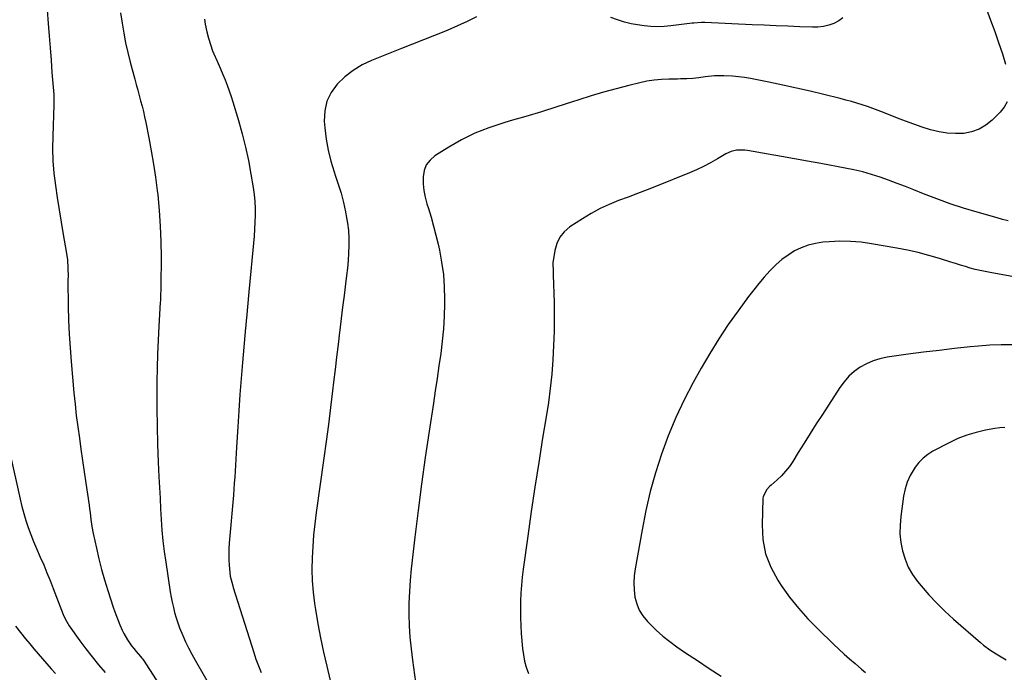
# Model space of a CAD drawing. Units: inches. Extents: x 1880571 to 1885909, y 474959 to 480313.
# Drawn here: x 1884018 to 1884511, y 475340 to 475667 of the extents above; entities that cross this region are included whole.
import ezdxf

# ---------------------------------------------------------------- set-up
doc = ezdxf.new("R2010")
doc.units = ezdxf.units.IN
doc.header["$MEASUREMENT"] = 0
doc.layers.add('7', color=7, linetype='Continuous')
doc.layers.add('8', color=7, linetype='Continuous')

msp = doc.modelspace()

# ---------------------------------------------------------------- linework, layer by layer
at = {"layer": '7', "color": 18}
for points in [[(1884502.28, 475672.3, 1988), (1884504.43, 475666.74, 1988), (1884506.5, 475661.16, 1988), (1884508.45, 475655.53, 1988), (1884510.32, 475649.87, 1988), (1884511.94, 475644.78, 1988)], [(1884032.09, 475671.74, 1996), (1884032.57, 475665.19, 1996), (1884033.02, 475659.02, 1996), (1884033.48, 475652.85, 1996), (1884033.95, 475646.68, 1996), (1884034.43, 475640.52, 1996), (1884035.3, 475629.48, 1996), (1884035.35, 475628.83, 1996), (1884035.39, 475625.59, 1996), (1884035.35, 475624.3, 1996), (1884034.81, 475608.72, 1996), (1884034.76, 475602.52, 1996), (1884034.93, 475596.33, 1996), (1884035.42, 475590.16, 1996), (1884036.13, 475583.99, 1996), (1884037.04, 475577.85, 1996), (1884037.99, 475571.7, 1996), (1884039, 475565.57, 1996), (1884040.05, 475559.45, 1996), (1884041.57, 475550.81, 1996), (1884042.14, 475546.66, 1996), (1884042.4, 475542.48, 1996), (1884042.5, 475538.28, 1996), (1884042.46, 475536.88, 1996), (1884042.46, 475536.6, 1996), (1884042.62, 475523.33, 1996), (1884042.79, 475516.41, 1996), (1884043.06, 475509.51, 1996), (1884043.49, 475502.61, 1996), (1884044.03, 475495.72, 1996), (1884045.44, 475480.01, 1996), (1884046, 475474.34, 1996), (1884046.62, 475468.68, 1996), (1884047.35, 475463.03, 1996), (1884048.14, 475457.39, 1996), (1884048.97, 475451.76, 1996), (1884049.8, 475446.12, 1996), (1884050.62, 475440.48, 1996), (1884051.43, 475434.84, 1996), (1884053.01, 475423.71, 1996), (1884053.26, 475421.93, 1996), (1884053.49, 475420.15, 1996), (1884053.93, 475416.59, 1996), (1884054.43, 475413.04, 1996), (1884055.1, 475409.52, 1996), (1884056.66, 475402.28, 1996), (1884057.9, 475396.93, 1996), (1884059.25, 475391.61, 1996), (1884060.76, 475386.33, 1996), (1884062.38, 475381.09, 1996), (1884065.12, 475372.65, 1996), (1884065.88, 475370.4, 1996), (1884066.68, 475368.17, 1996), (1884068.43, 475363.75, 1996), (1884069.61, 475361.07, 1996), (1884070.41, 475359.44, 1996), (1884072.25, 475356.31, 1996), (1884074.34, 475353.34, 1996), (1884075.46, 475351.91, 1996), (1884076.62, 475350.51, 1996), (1884078.82, 475347.96, 1996), (1884079.49, 475347.11, 1996), (1884079.74, 475346.76, 1996), (1884079.85, 475346.58, 1996), (1884104.88, 475308.05, 1996)], [(1884068.77, 475670.54, 1994), (1884069.56, 475665.23, 1994), (1884070.38, 475660.3, 1994), (1884071.31, 475655.39, 1994), (1884072.41, 475650.52, 1994), (1884073.63, 475645.67, 1994), (1884075.92, 475637.16, 1994), (1884076.65, 475634.47, 1994), (1884077.38, 475631.78, 1994), (1884078.11, 475629.09, 1994), (1884078.84, 475626.4, 1994), (1884079.55, 475623.7, 1994), (1884080.22, 475620.99, 1994), (1884080.83, 475618.27, 1994), (1884081.4, 475615.55, 1994), (1884082.93, 475607.88, 1994), (1884084.16, 475601.3, 1994), (1884085.29, 475594.71, 1994), (1884086.25, 475588.09, 1994), (1884087.1, 475581.45, 1994), (1884087.36, 475579.2, 1994), (1884088.12, 475571.42, 1994), (1884088.69, 475563.63, 1994), (1884088.98, 475555.82, 1994), (1884089.07, 475548, 1994), (1884089, 475533.68, 1994), (1884088.98, 475532.63, 1994), (1884088.82, 475528.41, 1994), (1884088.71, 475526.3, 1994), (1884088.65, 475525.24, 1994), (1884087.97, 475513.43, 1994), (1884087.62, 475506.47, 1994), (1884087.33, 475499.51, 1994), (1884087.14, 475492.54, 1994), (1884087.01, 475485.57, 1994), (1884086.96, 475481.44, 1994), (1884086.94, 475472.41, 1994), (1884087.03, 475463.38, 1994), (1884087.28, 475454.35, 1994), (1884087.64, 475445.32, 1994), (1884088, 475437.9, 1994), (1884088.27, 475432.56, 1994), (1884088.54, 475427.21, 1994), (1884088.84, 475421.87, 1994), (1884089.13, 475416.53, 1994), (1884089.52, 475411.2, 1994), (1884090, 475405.88, 1994), (1884090.64, 475400.58, 1994), (1884091.38, 475395.29, 1994), (1884093.69, 475380.33, 1994), (1884094.14, 475377.71, 1994), (1884094.64, 475375.1, 1994), (1884095.23, 475372.5, 1994), (1884095.86, 475369.92, 1994), (1884096.59, 475367.36, 1994), (1884097.4, 475364.83, 1994), (1884098.32, 475362.34, 1994), (1884099.92, 475358.45, 1994), (1884101.33, 475355.32, 1994), (1884102.81, 475352.23, 1994), (1884104.4, 475349.19, 1994), (1884106.06, 475346.19, 1994), (1884122.13, 475318.26, 1994)], [(1884110.82, 475667.34, 1992), (1884111.13, 475664.78, 1992), (1884111.96, 475660.99, 1992), (1884112.78, 475657.78, 1992), (1884113.73, 475654.6, 1992), (1884114.87, 475651.5, 1992), (1884116.14, 475648.43, 1992), (1884116.46, 475647.74, 1992), (1884117.66, 475645.05, 1992), (1884118.83, 475642.35, 1992), (1884119.97, 475639.63, 1992), (1884121.09, 475636.91, 1992), (1884122.15, 475634.16, 1992), (1884123.17, 475631.39, 1992), (1884124.1, 475628.6, 1992), (1884124.99, 475625.8, 1992), (1884127.78, 475616.57, 1992), (1884129.65, 475609.91, 1992), (1884131.34, 475603.21, 1992), (1884132.77, 475596.46, 1992), (1884134.03, 475589.66, 1992), (1884135.15, 475582.9, 1992), (1884135.62, 475579.44, 1992), (1884135.96, 475575.98, 1992), (1884136.11, 475572.5, 1992), (1884136.13, 475569.02, 1992), (1884136.02, 475565.53, 1992), (1884135.86, 475562.04, 1992), (1884135.62, 475558.56, 1992), (1884135.33, 475555.07, 1992), (1884135, 475551.56, 1992), (1884134.5, 475546.32, 1992), (1884134.01, 475541.09, 1992), (1884133.52, 475535.85, 1992), (1884133.03, 475530.62, 1992), (1884131.8, 475517.42, 1992), (1884131.69, 475516.22, 1992), (1884131.47, 475513.83, 1992), (1884131.36, 475512.63, 1992), (1884129.82, 475495.3, 1992), (1884129.13, 475487.22, 1992), (1884128.5, 475479.15, 1992), (1884127.94, 475471.07, 1992), (1884127.43, 475462.98, 1992), (1884126.84, 475452.84, 1992), (1884126.66, 475449.82, 1992), (1884126.49, 475446.8, 1992), (1884126.31, 475443.78, 1992), (1884126.14, 475440.77, 1992), (1884125.95, 475437.75, 1992), (1884125.74, 475434.73, 1992), (1884125.51, 475431.72, 1992), (1884125.26, 475428.7, 1992), (1884123.18, 475404.72, 1992), (1884123.01, 475401.95, 1992), (1884122.94, 475399.18, 1992), (1884123.01, 475396.41, 1992), (1884123.17, 475393.64, 1992), (1884123.48, 475390.05, 1992), (1884123.73, 475388.12, 1992), (1884124.92, 475383.4, 1992), (1884125.2, 475382.47, 1992), (1884135.43, 475350.01, 1992), (1884136.57, 475346.6, 1992), (1884137.78, 475343.21, 1992), (1884139.1, 475339.87, 1992)], [(1884512.63, 475625.86, 1988), (1884511.13, 475623.19, 1988), (1884509.19, 475620.71, 1988), (1884505.2, 475616.7, 1988), (1884502.05, 475614.15, 1988), (1884498.67, 475612.11, 1988), (1884494.93, 475610.84, 1988), (1884490.95, 475610.07, 1988), (1884486.8, 475609.96, 1988), (1884482.69, 475610.16, 1988), (1884478.63, 475610.82, 1988), (1884474.24, 475611.91, 1988), (1884470.08, 475613.23, 1988), (1884465.95, 475614.63, 1988), (1884461.85, 475616.14, 1988), (1884457.78, 475617.72, 1988), (1884450.83, 475620.54, 1988), (1884448.18, 475621.58, 1988), (1884445.51, 475622.57, 1988), (1884442.83, 475623.51, 1988), (1884440.13, 475624.4, 1988), (1884437.41, 475625.23, 1988), (1884434.68, 475626.02, 1988), (1884431.93, 475626.76, 1988), (1884429.17, 475627.47, 1988), (1884420.97, 475629.49, 1988), (1884414.1, 475631.13, 1988), (1884407.21, 475632.72, 1988), (1884400.3, 475634.21, 1988), (1884393.38, 475635.65, 1988), (1884384.24, 475637.48, 1988), (1884381.25, 475638, 1988), (1884378.25, 475638.42, 1988), (1884375.22, 475638.69, 1988), (1884370.77, 475638.91, 1988), (1884366.12, 475638.84, 1988), (1884361.49, 475638.36, 1988), (1884358.4, 475637.93, 1988), (1884355.33, 475637.61, 1988), (1884352.25, 475637.42, 1988), (1884349.17, 475637.31, 1988), (1884347.62, 475637.28, 1988), (1884343.3, 475637.24, 1988), (1884339.61, 475637.08, 1988), (1884335.95, 475636.75, 1988), (1884332.31, 475636.16, 1988), (1884328.7, 475635.4, 1988), (1884323.24, 475634.05, 1988), (1884316.93, 475632.42, 1988), (1884310.65, 475630.7, 1988), (1884304.41, 475628.84, 1988), (1884298.2, 475626.88, 1988), (1884295.05, 475625.86, 1988), (1884287.27, 475623.37, 1988), (1884279.47, 475620.93, 1988), (1884271.65, 475618.58, 1988), (1884263.81, 475616.29, 1988), (1884260.22, 475615.26, 1988), (1884253.13, 475612.9, 1988), (1884246.21, 475610.15, 1988), (1884239.56, 475606.82, 1988), (1884233.07, 475603.11, 1988), (1884226.19, 475598.77, 1988), (1884223.76, 475596.66, 1988), (1884221.87, 475594.24, 1988), (1884220.78, 475591.38, 1988), (1884220.22, 475588.21, 1988), (1884220.32, 475584.8, 1988), (1884220.65, 475581.41, 1988), (1884221.3, 475578.08, 1988), (1884222.18, 475574.77, 1988), (1884222.91, 475572.49, 1988), (1884224.26, 475568.06, 1988), (1884225.52, 475563.6, 1988), (1884226.67, 475559.11, 1988), (1884227.74, 475554.6, 1988), (1884228.42, 475551.55, 1988), (1884229.55, 475545.47, 1988), (1884230.41, 475539.36, 1988), (1884230.85, 475533.21, 1988), (1884231.02, 475527.03, 1988), (1884231, 475524.67, 1988), (1884230.83, 475518.41, 1988), (1884230.48, 475512.17, 1988), (1884229.88, 475505.94, 1988), (1884229.1, 475499.72, 1988), (1884228.19, 475493.52, 1988), (1884227.27, 475487.32, 1988), (1884226.35, 475481.11, 1988), (1884225.41, 475474.91, 1988), (1884223.28, 475460.83, 1988), (1884221.34, 475447.59, 1988), (1884219.5, 475434.33, 1988), (1884217.79, 475421.05, 1988), (1884216.18, 475407.75, 1988), (1884214.33, 475391.86, 1988), (1884213.78, 475386.15, 1988), (1884213.37, 475380.44, 1988), (1884213.18, 475374.72, 1988), (1884213.14, 475368.99, 1988), (1884213.32, 475363.27, 1988), (1884213.65, 475357.55, 1988), (1884214.21, 475351.86, 1988), (1884214.92, 475346.17, 1988), (1884216.52, 475335.09, 1988)], [(1884513.16, 475566.28, 1986), (1884510.42, 475566.94, 1986), (1884507.7, 475567.67, 1986), (1884497.66, 475570.53, 1986), (1884490.85, 475572.59, 1986), (1884484.1, 475574.79, 1986), (1884477.42, 475577.21, 1986), (1884470.8, 475579.77, 1986), (1884466.02, 475581.71, 1986), (1884461.81, 475583.39, 1986), (1884457.58, 475585.02, 1986), (1884453.32, 475586.58, 1986), (1884449.05, 475588.1, 1986), (1884444.74, 475589.48, 1986), (1884440.4, 475590.73, 1986), (1884436, 475591.78, 1986), (1884431.56, 475592.69, 1986), (1884419.34, 475594.91, 1986), (1884412.78, 475596.1, 1986), (1884406.21, 475597.29, 1986), (1884399.65, 475598.48, 1986), (1884393.08, 475599.67, 1986), (1884382.74, 475601.55, 1986), (1884381.35, 475601.73, 1986), (1884377.15, 475601.63, 1986), (1884374.44, 475600.95, 1986), (1884371.9, 475599.77, 1986), (1884367.59, 475597.23, 1986), (1884364.18, 475595.32, 1986), (1884360.71, 475593.52, 1986), (1884357.17, 475591.87, 1986), (1884353.58, 475590.32, 1986), (1884337.15, 475583.68, 1986), (1884332.42, 475581.79, 1986), (1884327.68, 475579.94, 1986), (1884322.92, 475578.14, 1986), (1884318.14, 475576.37, 1986), (1884313.44, 475574.47, 1986), (1884308.84, 475572.36, 1986), (1884304.39, 475569.94, 1986), (1884300.05, 475567.31, 1986), (1884293.72, 475563.17, 1986), (1884290.94, 475560.78, 1986), (1884288.67, 475558.06, 1986), (1884287.16, 475554.86, 1986), (1884286.16, 475551.33, 1986), (1884285.27, 475545.25, 1986), (1884285.19, 475544.48, 1986), (1884285.32, 475541.39, 1986), (1884285.43, 475539.84, 1986), (1884285.46, 475539.06, 1986), (1884285.84, 475525.34, 1986), (1884285.93, 475518.15, 1986), (1884285.89, 475510.96, 1986), (1884285.63, 475503.77, 1986), (1884285.24, 475496.59, 1986), (1884284.64, 475489.43, 1986), (1884283.91, 475482.28, 1986), (1884282.97, 475475.15, 1986), (1884281.89, 475468.04, 1986), (1884280.12, 475457.37, 1986), (1884278.15, 475445.11, 1986), (1884276.24, 475432.85, 1986), (1884274.43, 475420.57, 1986), (1884272.68, 475408.28, 1986), (1884270.4, 475391.71, 1986), (1884269.91, 475387.7, 1986), (1884269.5, 475383.67, 1986), (1884269.22, 475379.64, 1986), (1884269.03, 475375.59, 1986), (1884268.96, 475371.55, 1986), (1884269, 475367.5, 1986), (1884269.17, 475363.46, 1986), (1884269.44, 475359.43, 1986), (1884270.06, 475351.96, 1986), (1884270.48, 475348.77, 1986), (1884271.07, 475345.61, 1986), (1884271.95, 475342.52, 1986), (1884273.01, 475339.48, 1986)], [(1884534.16, 475534.82, 1984), (1884504.2, 475540.28, 1984), (1884501.69, 475540.77, 1984), (1884499.2, 475541.32, 1984), (1884496.72, 475541.93, 1984), (1884494.25, 475542.6, 1984), (1884491.79, 475543.31, 1984), (1884489.34, 475544.04, 1984), (1884486.9, 475544.79, 1984), (1884484.46, 475545.56, 1984), (1884478.81, 475547.36, 1984), (1884473.53, 475548.93, 1984), (1884468.21, 475550.36, 1984), (1884462.83, 475551.56, 1984), (1884457.42, 475552.61, 1984), (1884444.84, 475554.79, 1984), (1884439.55, 475555.5, 1984), (1884434.24, 475555.95, 1984), (1884428.91, 475555.99, 1984), (1884423.57, 475555.76, 1984), (1884420.49, 475555.51, 1984), (1884416.76, 475554.96, 1984), (1884413.12, 475554.1, 1984), (1884409.63, 475552.78, 1984), (1884406.23, 475551.14, 1984), (1884403.01, 475549.12, 1984), (1884399.95, 475546.91, 1984), (1884397.1, 475544.43, 1984), (1884393.9, 475541.21, 1984), (1884391.11, 475538.09, 1984), (1884388.39, 475534.9, 1984), (1884385.78, 475531.63, 1984), (1884383.24, 475528.3, 1984), (1884378.02, 475521.22, 1984), (1884373.05, 475514.22, 1984), (1884368.28, 475507.1, 1984), (1884363.78, 475499.8, 1984), (1884359.47, 475492.38, 1984), (1884355.47, 475485.19, 1984), (1884350.94, 475476.49, 1984), (1884346.73, 475467.65, 1984), (1884343.01, 475458.59, 1984), (1884339.61, 475449.39, 1984), (1884336.68, 475440.03, 1984), (1884334.02, 475430.59, 1984), (1884331.8, 475421.04, 1984), (1884329.87, 475411.42, 1984), (1884326.4, 475391.87, 1984), (1884325.96, 475388.34, 1984), (1884325.77, 475384.81, 1984), (1884325.94, 475381.27, 1984), (1884326.35, 475377.74, 1984), (1884327.26, 475374.35, 1984), (1884328.53, 475371.15, 1984), (1884330.35, 475368.24, 1984), (1884332.55, 475365.51, 1984), (1884333.77, 475364.25, 1984), (1884336.96, 475361.14, 1984), (1884340.27, 475358.18, 1984), (1884343.75, 475355.42, 1984), (1884347.35, 475352.81, 1984), (1884351.73, 475349.84, 1984), (1884357.63, 475345.88, 1984), (1884363.55, 475341.95, 1984), (1884369.52, 475338.09, 1984)], [(1884515.39, 475504.14, 1982), (1884509.73, 475504.14, 1982), (1884504.07, 475503.88, 1982), (1884498.43, 475503.45, 1982), (1884494.14, 475503.03, 1982), (1884486.36, 475502.22, 1982), (1884478.59, 475501.34, 1982), (1884470.82, 475500.37, 1982), (1884463.07, 475499.35, 1982), (1884452.59, 475497.89, 1982), (1884449.02, 475497.16, 1982), (1884445.56, 475496.13, 1982), (1884442.27, 475494.66, 1982), (1884439.08, 475492.9, 1982), (1884436.15, 475490.73, 1982), (1884433.43, 475488.35, 1982), (1884431.04, 475485.65, 1982), (1884428.87, 475482.72, 1982), (1884420.16, 475469.23, 1982), (1884417.1, 475464.47, 1982), (1884414.06, 475459.69, 1982), (1884411.06, 475454.9, 1982), (1884408.08, 475450.09, 1982), (1884405.35, 475445.66, 1982), (1884403.64, 475443.15, 1982), (1884401.79, 475440.76, 1982), (1884399.73, 475438.54, 1982), (1884397.53, 475436.45, 1982), (1884394.46, 475433.79, 1982), (1884393.72, 475433.09, 1982), (1884392.33, 475431.6, 1982), (1884390.53, 475428.11, 1982), (1884390.41, 475427.12, 1982), (1884389.97, 475413.97, 1982), (1884390.43, 475406.58, 1982), (1884391.76, 475399.43, 1982), (1884394.39, 475392.65, 1982), (1884397.9, 475386.13, 1982), (1884399.58, 475383.6, 1982), (1884403.76, 475377.75, 1982), (1884408.19, 475372.1, 1982), (1884412.98, 475366.75, 1982), (1884418.01, 475361.6, 1982), (1884425.82, 475354.13, 1982), (1884428.46, 475351.64, 1982), (1884431.13, 475349.18, 1982), (1884433.84, 475346.76, 1982), (1884436.58, 475344.37, 1982), (1884439.83, 475341.6, 1982), (1884441.85, 475339.89, 1982)], [(1884013.33, 475450.02, 1998), (1884018.45, 475426.73, 1998), (1884019.32, 475423.13, 1998), (1884020.28, 475419.55, 1998), (1884021.39, 475416.01, 1998), (1884022.59, 475412.5, 1998), (1884023.9, 475409.02, 1998), (1884025.26, 475405.57, 1998), (1884026.68, 475402.14, 1998), (1884028.59, 475397.75, 1998), (1884030.29, 475393.85, 1998), (1884031.94, 475389.94, 1998), (1884033.52, 475386, 1998), (1884035.07, 475382.04, 1998), (1884040.05, 475368.94, 1998), (1884040.98, 475366.74, 1998), (1884042.98, 475363.31, 1998), (1884048.4, 475355.85, 1998), (1884051.45, 475351.77, 1998), (1884054.56, 475347.74, 1998), (1884057.77, 475343.79, 1998), (1884061.05, 475339.9, 1998)]]:
    msp.add_polyline3d(points, dxfattribs=at)
at = {"layer": '8', "color": 18}
for points in [[(1884247, 475668.42, 1990), (1884242.3, 475666.04, 1990), (1884237.52, 475663.87, 1990), (1884232.67, 475661.82, 1990), (1884231.46, 475661.33, 1990), (1884225.96, 475659.14, 1990), (1884220.46, 475656.95, 1990), (1884214.96, 475654.76, 1990), (1884209.45, 475652.57, 1990), (1884194.47, 475646.61, 1990), (1884189.69, 475644.33, 1990), (1884185.18, 475641.65, 1990), (1884181.06, 475638.4, 1990), (1884177.22, 475634.76, 1990), (1884174.25, 475630.58, 1990), (1884172.06, 475626.13, 1990), (1884171.03, 475621.28, 1990), (1884170.78, 475616.16, 1990), (1884171.05, 475612.77, 1990), (1884171.71, 475607.18, 1990), (1884172.66, 475601.64, 1990), (1884174.05, 475596.2, 1990), (1884175.72, 475590.82, 1990), (1884176.31, 475589.15, 1990), (1884177.81, 475584.62, 1990), (1884179.18, 475580.06, 1990), (1884180.34, 475575.44, 1990), (1884181.38, 475570.78, 1990), (1884181.77, 475568.82, 1990), (1884182.38, 475565.1, 1990), (1884182.83, 475561.37, 1990), (1884183.03, 475557.62, 1990), (1884183.06, 475553.85, 1990), (1884182.92, 475550.08, 1990), (1884182.69, 475546.31, 1990), (1884182.36, 475542.55, 1990), (1884181.94, 475538.8, 1990), (1884181.43, 475534.67, 1990), (1884180.7, 475528.86, 1990), (1884179.98, 475523.04, 1990), (1884179.27, 475517.23, 1990), (1884178.55, 475511.41, 1990), (1884178.45, 475510.52, 1990), (1884177.69, 475504.26, 1990), (1884176.93, 475498, 1990), (1884176.19, 475491.74, 1990), (1884175.45, 475485.48, 1990), (1884174.93, 475481.09, 1990), (1884173.91, 475472.64, 1990), (1884172.85, 475464.19, 1990), (1884171.73, 475455.75, 1990), (1884170.57, 475447.31, 1990), (1884166.75, 475420.14, 1990), (1884166.03, 475414.45, 1990), (1884165.43, 475408.75, 1990), (1884164.99, 475403.03, 1990), (1884164.67, 475397.31, 1990), (1884164.6, 475391.58, 1990), (1884164.74, 475385.87, 1990), (1884165.2, 475380.17, 1990), (1884165.88, 475374.49, 1990), (1884166.33, 475371.5, 1990), (1884167.5, 475364.35, 1990), (1884168.81, 475357.23, 1990), (1884170.33, 475350.15, 1990), (1884171.99, 475343.1, 1990), (1884173.79, 475335.9, 1990)], [(1884430.43, 475668.02, 1990), (1884428.34, 475666.42, 1990), (1884425.98, 475665.11, 1990), (1884423.36, 475664.22, 1990), (1884420.69, 475663.57, 1990), (1884417.96, 475663.27, 1990), (1884415.19, 475663.2, 1990), (1884408.9, 475663.46, 1990), (1884402.95, 475663.71, 1990), (1884397, 475663.97, 1990), (1884391.06, 475664.24, 1990), (1884385.11, 475664.52, 1990), (1884361.26, 475665.66, 1990), (1884359.7, 475665.68, 1990), (1884355.81, 475665.33, 1990), (1884355.04, 475665.23, 1990), (1884344.34, 475663.92, 1990), (1884341, 475663.63, 1990), (1884337.66, 475663.5, 1990), (1884334.31, 475663.61, 1990), (1884330.97, 475663.88, 1990), (1884327.65, 475664.37, 1990), (1884324.36, 475665.01, 1990), (1884321.13, 475665.86, 1990), (1884317.58, 475666.99, 1990), (1884314.23, 475668.18, 1990)], [(1884511.55, 475462.72, 1980), (1884509.04, 475462.52, 1980), (1884506.53, 475462.17, 1980), (1884501.94, 475461.34, 1980), (1884497.21, 475460.26, 1980), (1884492.57, 475458.9, 1980), (1884488.08, 475457.12, 1980), (1884483.68, 475455.07, 1980), (1884475.49, 475450.78, 1980), (1884472.94, 475449.19, 1980), (1884470.6, 475447.38, 1980), (1884468.55, 475445.23, 1980), (1884466.7, 475442.87, 1980), (1884464.17, 475438.63, 1980), (1884462.66, 475435.35, 1980), (1884461.61, 475431.89, 1980), (1884460.86, 475428.32, 1980), (1884459.44, 475418.09, 1980), (1884459.08, 475413.75, 1980), (1884459.04, 475409.42, 1980), (1884459.49, 475405.12, 1980), (1884460.26, 475400.83, 1980), (1884461.56, 475396.69, 1980), (1884463.2, 475392.73, 1980), (1884465.36, 475389.02, 1980), (1884467.87, 475385.49, 1980), (1884469.68, 475383.28, 1980), (1884473.47, 475378.89, 1980), (1884477.41, 475374.63, 1980), (1884481.55, 475370.58, 1980), (1884485.84, 475366.66, 1980), (1884499.43, 475354.88, 1980), (1884500.91, 475353.65, 1980), (1884503.98, 475351.35, 1980), (1884507.19, 475349.23, 1980), (1884510.48, 475347.25, 1980), (1884512.15, 475346.29, 1980)], [(1884016.2, 475363.11, 2000), (1884021.23, 475356.87, 2000), (1884023.31, 475354.32, 2000), (1884025.4, 475351.79, 2000), (1884027.52, 475349.28, 2000), (1884029.66, 475346.77, 2000), (1884031.81, 475344.29, 2000), (1884033.97, 475341.81, 2000), (1884036.14, 475339.35, 2000)]]:
    msp.add_polyline3d(points, dxfattribs=at)

doc.saveas('drawing.dxf')
